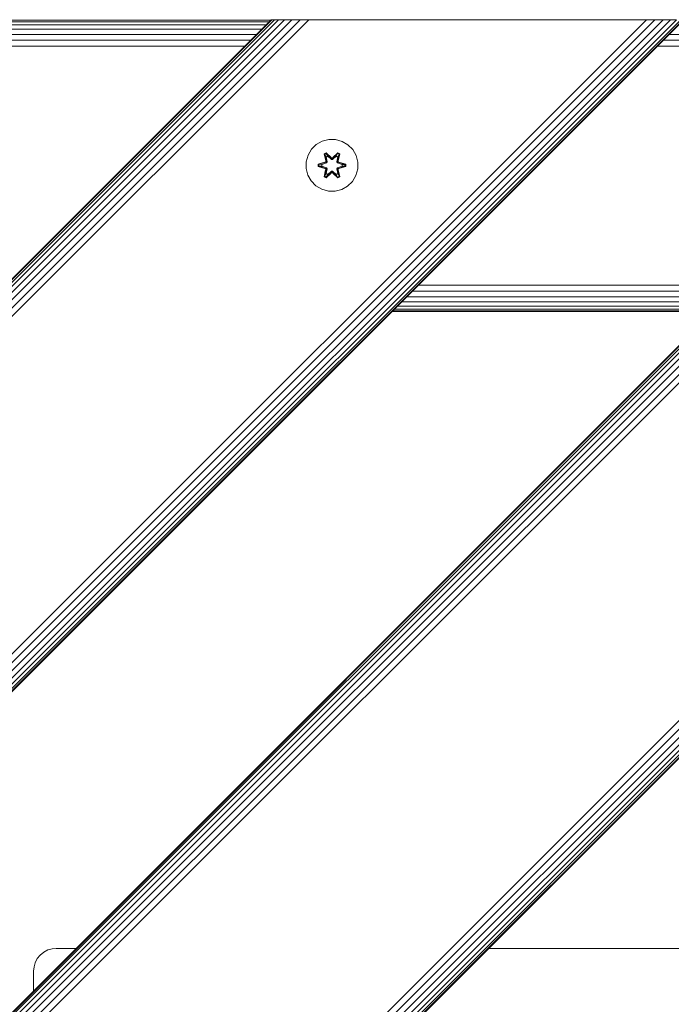
# Model space of a CAD drawing. Units: millimetres. Extents: x -2233 to 578302, y -1972 to 596964.
# Drawn here: x 3807 to 4008, y 9173 to 9477 of the extents above; entities that cross this region are included whole.
import ezdxf

# ---------------------------------------------------------------- set-up
doc = ezdxf.new("R2010")
doc.units = ezdxf.units.MM
doc.layers.add('Контур', color=7, linetype='Continuous', lineweight=15)

msp = doc.modelspace()

# ---------------------------------------------------------------- linework, layer by layer
at = {"layer": 'Контур'}
for p, q in [((4238.504, 9476.529), (3614.277, 8852.302)), ((4111.224, 9476.529), (3614.277, 8979.581)), ((3614.277, 8979.315), (4111.46, 9476.529)), ((3614.277, 8978.505), (4112.217, 9476.529)), ((3614.277, 8977.183), (4113.53, 9476.529)), ((3614.277, 8975.439), (4115.366, 9476.529)), ((3614.277, 8973.318), (4117.628, 9476.529)), ((3614.277, 8970.851), (4120.161, 9476.529)), ((3614.277, 8968.171), (4122.793, 9476.529)), ((3614.277, 8863.871), (4226.935, 9476.529)), ((3614.277, 8861.238), (4229.567, 9476.529)), ((3614.277, 8858.705), (4232.1, 9476.529)), ((3614.277, 8856.444), (4234.361, 9476.529)), ((3614.277, 8854.607), (4236.198, 9476.529)), ((3614.277, 8853.295), (4237.511, 9476.529)), ((3614.277, 8852.538), (4238.267, 9476.529)), ((3614.277, 9078.576), (4012.229, 9476.529)), ((3614.277, 9205.855), (3884.95, 9476.529)), ((3614.277, 9090.145), (4000.661, 9476.529)), ((3614.277, 9087.513), (4003.293, 9476.529)), ((3614.277, 9084.98), (4005.826, 9476.529)), ((3614.277, 9082.718), (4008.087, 9476.529)), ((3614.277, 9080.881), (4009.924, 9476.529)), ((3614.277, 9079.569), (4011.236, 9476.529)), ((3614.277, 9078.812), (4011.993, 9476.529)), ((3614.277, 9205.589), (3885.186, 9476.529)), ((3614.277, 9204.779), (3885.943, 9476.529)), ((3614.277, 9203.457), (3887.255, 9476.529)), ((3614.277, 9201.713), (3889.092, 9476.529)), ((3614.277, 9199.593), (3891.354, 9476.529)), ((3614.277, 9197.125), (3893.887, 9476.529)), ((3614.277, 9194.446), (3896.519, 9476.529)), ((3884.784, 9476.362), (3614.444, 9476.362)), ((3884.248, 9475.827), (3614.979, 9475.827)), ((3883.321, 9474.899), (3615.907, 9474.899)), ((3882.021, 9473.6), (3617.206, 9473.6)), ((3884.95, 9476.529), (3885.186, 9476.529)), ((3885.186, 9476.529), (3885.943, 9476.529)), ((3885.943, 9476.529), (3887.255, 9476.529)), ((3887.255, 9476.529), (3889.092, 9476.529)), ((3889.092, 9476.529), (3891.354, 9476.529)), ((3891.354, 9476.529), (3893.887, 9476.529)), ((3893.887, 9476.529), (3896.519, 9476.529)), ((3896.519, 9476.529), (3899.092, 9476.529)), ((3899.092, 9476.529), (3998.087, 9476.529)), ((3998.087, 9476.529), (4000.661, 9476.529)), ((4003.293, 9476.529), (4000.661, 9476.529)), ((4005.826, 9476.529), (4003.293, 9476.529)), ((4008.087, 9476.529), (4005.826, 9476.529)), ((4009.924, 9476.529), (4008.087, 9476.529)), ((3880.423, 9472.001), (3618.805, 9472.001)), ((4106.697, 9472.001), (4007.702, 9472.001)), ((3878.632, 9470.21), (3620.596, 9470.21)), ((3876.77, 9468.349), (3622.457, 9468.348)), ((4103.045, 9468.349), (4004.049, 9468.349)), ((4104.906, 9470.21), (4005.911, 9470.21)), ((3898.875, 9438.015), (3897.381, 9436.546)), ((3900.699, 9439.046), (3898.875, 9438.015)), ((3902.727, 9439.571), (3900.699, 9439.046)), ((3904.822, 9439.553), (3902.727, 9439.571)), ((3906.841, 9438.993), (3904.822, 9439.553)), ((3908.646, 9437.929), (3906.841, 9438.993)), ((3910.115, 9436.435), (3908.646, 9437.929)), ((3896.317, 9434.741), (3895.758, 9432.722)), ((3897.381, 9436.546), (3896.317, 9434.741)), ((3901.283, 9435.125), (3901.876, 9435.466)), ((3901.283, 9435.125), (3901.762, 9432.983)), ((3901.383, 9435.005), (3901.283, 9435.125)), ((3901.383, 9435.005), (3901.925, 9435.317)), ((3901.383, 9435.005), (3901.762, 9432.983)), ((3901.383, 9435.005), (3901.912, 9432.848)), ((3901.383, 9435.005), (3901.435, 9434.929)), ((3901.435, 9434.929), (3901.963, 9435.233)), ((3901.873, 9434.178), (3901.435, 9434.929)), ((3901.912, 9432.848), (3901.435, 9434.929)), ((3901.873, 9434.178), (3902.393, 9434.479)), ((3901.873, 9434.178), (3902.215, 9432.673)), ((3901.884, 9434.158), (3901.873, 9434.178)), ((3901.876, 9435.466), (3903.491, 9433.978)), ((3901.925, 9435.317), (3901.876, 9435.466)), ((3901.884, 9434.158), (3902.405, 9434.458)), ((3901.884, 9434.158), (3902.223, 9432.669)), ((3903.525, 9433.78), (3901.925, 9435.317)), ((3901.925, 9435.317), (3903.491, 9433.978)), ((3901.925, 9435.317), (3901.963, 9435.233)), ((3902.393, 9434.479), (3901.963, 9435.233)), ((3903.525, 9433.78), (3901.963, 9435.233)), ((3903.525, 9433.43), (3902.393, 9434.479)), ((3902.405, 9434.458), (3902.393, 9434.479)), ((3903.525, 9433.421), (3902.405, 9434.458)), ((3905.488, 9435.316), (3903.885, 9433.78)), ((3903.885, 9433.78), (3905.449, 9435.233)), ((3905.017, 9434.479), (3903.886, 9433.43)), ((3905.006, 9434.458), (3903.886, 9433.421)), ((3903.927, 9433.977), (3905.542, 9435.463)), ((3905.488, 9435.316), (3903.927, 9433.977)), ((3905.006, 9434.458), (3905.017, 9434.479)), ((3905.006, 9434.458), (3905.526, 9434.158)), ((3905.017, 9434.479), (3905.449, 9435.233)), ((3905.017, 9434.479), (3905.538, 9434.178)), ((3905.187, 9432.669), (3905.526, 9434.158)), ((3905.195, 9432.673), (3905.538, 9434.178)), ((3905.488, 9435.316), (3905.449, 9435.233)), ((3905.449, 9435.233), (3905.976, 9434.928)), ((3905.488, 9435.316), (3905.542, 9435.463)), ((3905.488, 9435.316), (3906.03, 9435.003)), ((3905.499, 9432.848), (3906.03, 9435.003)), ((3905.499, 9432.848), (3905.976, 9434.928)), ((3905.526, 9434.158), (3905.538, 9434.178)), ((3905.538, 9434.178), (3905.976, 9434.928)), ((3905.542, 9435.463), (3906.134, 9435.12)), ((3906.134, 9435.12), (3905.653, 9432.977)), ((3906.03, 9435.003), (3905.653, 9432.977)), ((3906.03, 9435.003), (3905.976, 9434.928)), ((3906.03, 9435.003), (3906.134, 9435.12)), ((3911.147, 9434.612), (3910.115, 9436.435)), ((3911.671, 9432.583), (3911.147, 9434.612)), ((3895.758, 9432.722), (3895.739, 9430.627)), ((3899.446, 9431.267), (3899.447, 9431.951)), ((3899.6, 9431.294), (3899.446, 9431.267)), ((3901.54, 9430.611), (3899.446, 9431.267)), ((3899.447, 9431.951), (3901.543, 9432.606)), ((3899.6, 9431.919), (3899.447, 9431.951)), ((3899.6, 9431.919), (3901.543, 9432.606)), ((3901.732, 9432.536), (3899.6, 9431.919)), ((3899.6, 9431.294), (3899.6, 9431.919)), ((3899.6, 9431.919), (3899.69, 9431.91)), ((3899.6, 9431.294), (3899.689, 9431.301)), ((3899.6, 9431.294), (3901.54, 9430.611)), ((3899.6, 9431.294), (3901.732, 9430.674)), ((3899.689, 9431.301), (3899.69, 9431.91)), ((3900.521, 9431.309), (3899.689, 9431.301)), ((3901.732, 9430.674), (3899.689, 9431.301)), ((3901.732, 9432.536), (3899.69, 9431.91)), ((3900.521, 9431.901), (3899.69, 9431.91)), ((3902.035, 9432.362), (3900.521, 9431.901)), ((3900.544, 9431.901), (3900.521, 9431.901)), ((3900.521, 9431.309), (3902.035, 9430.848)), ((3900.544, 9431.309), (3900.521, 9431.309)), ((3902.043, 9432.357), (3900.544, 9431.901)), ((3900.544, 9431.309), (3900.544, 9431.901)), ((3900.544, 9431.309), (3902.043, 9430.853)), ((3901.732, 9432.536), (3901.912, 9432.848)), ((3901.732, 9432.536), (3901.759, 9432.521)), ((3902.035, 9432.362), (3901.759, 9432.521)), ((3901.912, 9432.848), (3901.939, 9432.832)), ((3902.215, 9432.673), (3901.939, 9432.832)), ((3902.035, 9432.362), (3902.215, 9432.673)), ((3902.035, 9432.362), (3902.043, 9432.357)), ((3902.223, 9432.669), (3902.043, 9432.357)), ((3902.223, 9432.669), (3902.215, 9432.673)), ((3903.525, 9433.78), (3903.885, 9433.78)), ((3903.525, 9433.78), (3903.525, 9433.748)), ((3903.525, 9433.43), (3903.525, 9433.748)), ((3903.525, 9433.43), (3903.886, 9433.43)), ((3903.525, 9433.43), (3903.525, 9433.421)), ((3903.886, 9433.421), (3903.525, 9433.421)), ((3903.885, 9433.78), (3903.885, 9433.748)), ((3903.886, 9433.43), (3903.885, 9433.748)), ((3903.886, 9433.421), (3903.886, 9433.43)), ((3905.195, 9432.673), (3905.187, 9432.669)), ((3905.368, 9432.357), (3905.187, 9432.669)), ((3905.195, 9432.673), (3905.471, 9432.832)), ((3905.195, 9432.673), (3905.376, 9432.362)), ((3905.368, 9432.357), (3905.376, 9432.362)), ((3906.866, 9431.901), (3905.368, 9432.357)), ((3905.368, 9430.853), (3906.866, 9431.309)), ((3905.376, 9432.362), (3905.651, 9432.521)), ((3906.89, 9431.901), (3905.376, 9432.362)), ((3905.376, 9430.848), (3906.89, 9431.309)), ((3905.499, 9432.848), (3905.471, 9432.832)), ((3905.499, 9432.848), (3905.679, 9432.536)), ((3905.679, 9432.536), (3905.651, 9432.521)), ((3907.811, 9431.916), (3905.679, 9432.536)), ((3905.679, 9432.536), (3907.721, 9431.909)), ((3905.679, 9430.674), (3907.721, 9431.3)), ((3905.679, 9430.674), (3907.81, 9431.291)), ((3907.81, 9431.291), (3905.867, 9430.604)), ((3907.964, 9431.259), (3905.867, 9430.604)), ((3905.87, 9432.599), (3907.965, 9431.943)), ((3907.811, 9431.916), (3905.87, 9432.599)), ((3906.866, 9431.901), (3906.89, 9431.901)), ((3906.866, 9431.901), (3906.866, 9431.309)), ((3906.866, 9431.309), (3906.89, 9431.309)), ((3906.89, 9431.901), (3907.721, 9431.909)), ((3906.89, 9431.309), (3907.721, 9431.3)), ((3907.811, 9431.916), (3907.721, 9431.909)), ((3907.721, 9431.909), (3907.721, 9431.3)), ((3907.81, 9431.291), (3907.721, 9431.3)), ((3907.811, 9431.916), (3907.81, 9431.291)), ((3907.81, 9431.291), (3907.964, 9431.259)), ((3907.811, 9431.916), (3907.965, 9431.943)), ((3907.965, 9431.943), (3907.964, 9431.259)), ((3911.653, 9430.488), (3911.671, 9432.583)), ((3895.739, 9430.627), (3896.264, 9428.598)), ((3896.264, 9428.598), (3897.296, 9426.775)), ((3901.276, 9428.09), (3901.757, 9430.233)), ((3901.381, 9428.207), (3901.276, 9428.09)), ((3901.868, 9427.747), (3901.276, 9428.09)), ((3901.912, 9430.362), (3901.381, 9428.207)), ((3901.381, 9428.207), (3901.757, 9430.233)), ((3901.381, 9428.207), (3901.434, 9428.282)), ((3901.922, 9427.894), (3901.381, 9428.207)), ((3901.912, 9430.362), (3901.434, 9428.282)), ((3901.873, 9429.032), (3901.434, 9428.282)), ((3901.962, 9427.977), (3901.434, 9428.282)), ((3901.732, 9430.674), (3901.759, 9430.689)), ((3901.912, 9430.362), (3901.732, 9430.674)), ((3902.035, 9430.848), (3901.759, 9430.689)), ((3903.484, 9429.233), (3901.868, 9427.747)), ((3902.215, 9430.537), (3901.873, 9429.032)), ((3901.884, 9429.052), (3901.873, 9429.032)), ((3902.393, 9428.731), (3901.873, 9429.032)), ((3901.884, 9429.052), (3902.223, 9430.541)), ((3901.884, 9429.052), (3902.405, 9428.752)), ((3901.912, 9430.362), (3901.939, 9430.378)), ((3901.922, 9427.894), (3903.525, 9429.43)), ((3901.922, 9427.894), (3903.484, 9429.233)), ((3902.215, 9430.537), (3901.939, 9430.378)), ((3903.525, 9429.43), (3901.962, 9427.977)), ((3902.393, 9428.731), (3901.962, 9427.977)), ((3902.043, 9430.853), (3902.035, 9430.848)), ((3902.215, 9430.537), (3902.035, 9430.848)), ((3902.043, 9430.853), (3902.223, 9430.541)), ((3902.215, 9430.537), (3902.223, 9430.541)), ((3902.393, 9428.731), (3903.525, 9429.78)), ((3902.393, 9428.731), (3902.405, 9428.752)), ((3903.525, 9429.79), (3902.405, 9428.752)), ((3903.886, 9429.79), (3903.525, 9429.79)), ((3903.525, 9429.79), (3903.525, 9429.78)), ((3903.886, 9429.78), (3903.525, 9429.78)), ((3903.525, 9429.78), (3903.525, 9429.462)), ((3903.525, 9429.43), (3903.525, 9429.462)), ((3903.885, 9429.43), (3903.525, 9429.43)), ((3903.886, 9429.78), (3903.885, 9429.462)), ((3903.885, 9429.43), (3903.885, 9429.462)), ((3903.885, 9429.43), (3905.486, 9427.893)), ((3903.885, 9429.43), (3905.448, 9427.977)), ((3903.886, 9429.79), (3903.886, 9429.78)), ((3903.886, 9429.79), (3905.006, 9428.752)), ((3903.886, 9429.78), (3905.017, 9428.731)), ((3905.535, 9427.744), (3903.919, 9429.232)), ((3905.486, 9427.893), (3903.919, 9429.232)), ((3905.006, 9428.752), (3905.526, 9429.052)), ((3905.006, 9428.752), (3905.017, 9428.731)), ((3905.538, 9429.032), (3905.017, 9428.731)), ((3905.017, 9428.731), (3905.448, 9427.977)), ((3905.187, 9430.541), (3905.368, 9430.853)), ((3905.187, 9430.541), (3905.195, 9430.537)), ((3905.187, 9430.541), (3905.526, 9429.052)), ((3905.376, 9430.848), (3905.195, 9430.537)), ((3905.195, 9430.537), (3905.471, 9430.378)), ((3905.538, 9429.032), (3905.195, 9430.537)), ((3905.376, 9430.848), (3905.368, 9430.853)), ((3905.376, 9430.848), (3905.651, 9430.689)), ((3905.975, 9428.281), (3905.448, 9427.977)), ((3905.499, 9430.362), (3905.471, 9430.378)), ((3906.028, 9428.205), (3905.486, 9427.893)), ((3905.679, 9430.674), (3905.499, 9430.362)), ((3906.028, 9428.205), (3905.499, 9430.362)), ((3905.499, 9430.362), (3905.975, 9428.281)), ((3905.538, 9429.032), (3905.526, 9429.052)), ((3906.128, 9428.085), (3905.535, 9427.744)), ((3905.538, 9429.032), (3905.975, 9428.281)), ((3905.649, 9430.227), (3906.128, 9428.085)), ((3906.028, 9428.205), (3905.649, 9430.227)), ((3905.679, 9430.674), (3905.651, 9430.689)), ((3906.028, 9428.205), (3905.975, 9428.281)), ((3906.028, 9428.205), (3906.128, 9428.085)), ((3910.03, 9426.664), (3911.093, 9428.469)), ((3911.093, 9428.469), (3911.653, 9430.488)), ((3897.296, 9426.775), (3898.764, 9425.281)), ((3898.764, 9425.281), (3900.569, 9424.217)), ((3901.922, 9427.894), (3901.868, 9427.747)), ((3901.922, 9427.894), (3901.962, 9427.977)), ((3905.486, 9427.893), (3905.448, 9427.977)), ((3905.486, 9427.893), (3905.535, 9427.744)), ((3906.712, 9424.164), (3908.535, 9425.195)), ((3908.535, 9425.195), (3910.03, 9426.664)), ((3902.588, 9423.657), (3900.569, 9424.217)), ((3902.588, 9423.657), (3904.683, 9423.639)), ((3904.683, 9423.639), (3906.712, 9424.164)), ((4029.354, 9394.659), (3930.374, 9394.674)), ((4027.478, 9392.783), (3928.503, 9392.802)), ((4024.154, 9389.458), (3925.159, 9389.458)), ((4025.708, 9391.013), (3926.727, 9391.026)), ((3922.23, 9386.529), (4021.225, 9386.529)), ((4021.401, 9386.706), (3922.403, 9386.702)), ((4021.953, 9387.257), (3922.95, 9387.249)), ((4022.884, 9388.189), (3923.88, 9388.179)), ((3813.754, 9187.996), (3814.873, 9188.905)), ((3814.873, 9188.905), (3816.127, 9189.555)), ((3816.127, 9189.555), (3817.43, 9189.929)), ((3818.704, 9190.046), (3817.43, 9189.929)), ((3824.742, 9190.046), (3818.704, 9190.046)), ((4051.016, 9190.046), (3952.021, 9190.046)), ((3811.821, 9184.32), (3812.195, 9185.623)), ((3812.195, 9185.623), (3812.845, 9186.877)), ((3812.845, 9186.877), (3813.754, 9187.996)), ((3811.704, 9183.046), (3811.821, 9184.32)), ((3811.704, 9183.046), (3811.704, 9177.008))]:
    msp.add_line(p, q, dxfattribs=at)

doc.saveas('drawing.dxf')
